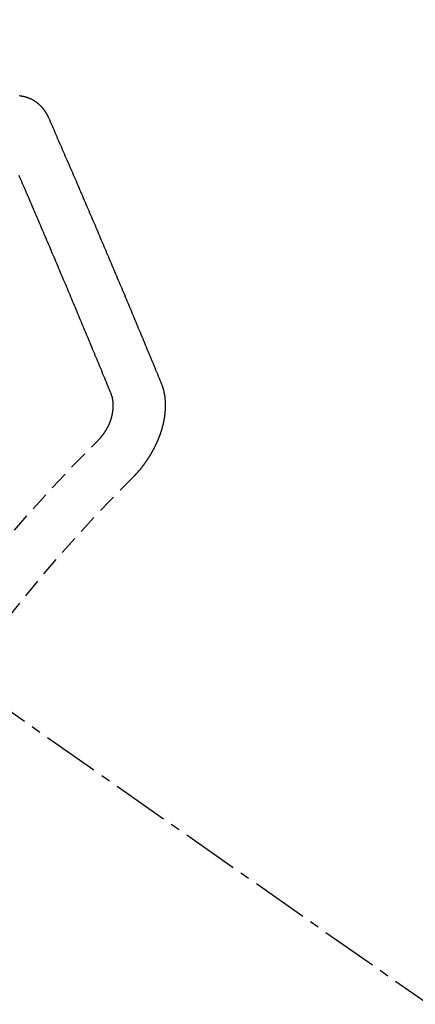
# Model space of a CAD drawing. Units: millimetres. Extents: x -109 to 26472, y -120 to 8847.
# Drawn here: x 15803 to 15809, y 7134 to 7147 of the extents above; entities that cross this region are included whole.
import ezdxf

# ---------------------------------------------------------------- set-up
doc = ezdxf.new("R2010")
doc.units = ezdxf.units.MM
doc.linetypes.add('CENTER2', pattern=[1.125, 0.75, -0.125, 0.125, -0.125])
doc.linetypes.add('HIDDEN', pattern=[0.375, 0.25, -0.125])
doc.layers.get('DEFPOINTS').update_dxf_attribs({"color": 146})
doc.layers.add('150-機器', color=8, linetype='Continuous')
doc.layers.add('160-文字', color=254, linetype='Continuous')
doc.styles.add('KH001', font='txt')
doc.dimstyles.new('KH1xx015', dxfattribs={"dimscale": 10, "dimtxt": 3.8, "dimasz": 0.8, "dimexe": 0.3, "dimexo": 1.2, "dimgap": 0.5, "dimtad": 3, "dimdec": 1, "dimdsep": 46, "dimlunit": 6, "dimtxsty": 'KH001', "dimblk": 'DOT', "dimcen": 1, "dimdle": 1, "dimclrd": 256, "dimclre": 256, "dimclrt": 256, "dimadec": 0, "dimazin": 0, "dimtfac": 1, "dimtdec": 1, "dimtix": 1, "dimtmove": 2, "dimatfit": 3, "dimldrblk": 'CLOSEDBLANK', "dimfxl": 1, "dimtolj": 1, "dimtzin": 0, "dimlwd": -1, "dimlwe": -1, "dimarcsym": 0})
doc.dimstyles.new('KH1xx030', dxfattribs={"dimscale": 30, "dimtxt": 2, "dimasz": 0.6, "dimexe": 0.3, "dimexo": 1.2, "dimgap": 0.5, "dimtad": 3, "dimdec": 1, "dimdsep": 46, "dimlunit": 6, "dimtxsty": 'KH001', "dimblk": 'DOT', "dimcen": 1, "dimdle": 1, "dimclrd": 256, "dimclre": 256, "dimclrt": 256, "dimadec": 0, "dimazin": 0, "dimtfac": 1, "dimtdec": 1, "dimtix": 1, "dimtmove": 2, "dimatfit": 3, "dimldrblk": 'CLOSEDBLANK', "dimfxl": 1, "dimtolj": 1, "dimtzin": 0, "dimlwd": -1, "dimlwe": -1, "dimarcsym": 0})

# ---------------------------------------------------------------- blocks, each defined once
blk = doc.blocks.new('F402_H')
at = {"layer": '150-機器', "color": 13, "linetype": 'CENTER2'}
blk.add_line((0, 0), (-244.018, -170.863), dxfattribs=at)
at = {"layer": '150-機器', "color": 13, "linetype": 'HIDDEN'}
for points in [[(-223.03, -147.952), (-223.029, -147.95), (-223.028, -147.948), (-223.027, -147.946), (-223.026, -147.943), (-223.024, -147.941), (-223.023, -147.939), (-223.022, -147.937), (-223.021, -147.935), (-223.021, -147.932), (-223.02, -147.93), (-223.018, -147.928), (-223.017, -147.926), (-223.016, -147.924), (-223.014, -147.922), (-223.014, -147.919), (-223.013, -147.917), (-223.012, -147.915), (-223.01, -147.913), (-223.009, -147.911), (-223.008, -147.909), (-223.007, -147.907), (-223.006, -147.905), (-223.005, -147.903), (-223.003, -147.9), (-223.002, -147.897), (-223.001, -147.895), (-223, -147.893), (-222.999, -147.892), (-222.997, -147.889), (-222.996, -147.887), (-222.995, -147.885), (-222.994, -147.883), (-222.992, -147.882), (-222.991, -147.88), (-222.989, -147.877), (-222.988, -147.876), (-222.987, -147.874), (-222.986, -147.872), (-222.984, -147.869), (-222.983, -147.867), (-222.982, -147.866), (-222.981, -147.864), (-222.98, -147.862), (-222.978, -147.859), (-222.977, -147.858), (-222.975, -147.856), (-222.974, -147.854), (-222.973, -147.852), (-222.971, -147.85), (-222.969, -147.849), (-222.968, -147.847), (-222.967, -147.845), (-222.965, -147.842), (-222.964, -147.841), (-222.963, -147.839), (-222.962, -147.837), (-222.959, -147.836), (-222.958, -147.834), (-222.956, -147.832), (-222.955, -147.83), (-222.954, -147.828), (-222.952, -147.827), (-222.951, -147.825), (-222.949, -147.824), (-222.947, -147.821), (-222.946, -147.819), (-222.945, -147.818), (-222.944, -147.816), (-222.941, -147.814), (-222.94, -147.812), (-222.938, -147.811), (-222.937, -147.809), (-222.935, -147.808), (-222.934, -147.806), (-222.932, -147.804), (-222.931, -147.803), (-222.929, -147.801), (-222.927, -147.8), (-222.926, -147.798), (-222.924, -147.797), (-222.922, -147.794), (-222.921, -147.793), (-222.919, -147.792), (-222.918, -147.79), (-222.916, -147.788), (-222.914, -147.787), (-222.913, -147.785), (-222.911, -147.784), (-222.909, -147.782), (-222.908, -147.78), (-222.906, -147.779), (-222.905, -147.778), (-222.902, -147.776), (-222.901, -147.774), (-222.899, -147.773), (-222.898, -147.772), (-222.895, -147.77), (-222.894, -147.768), (-222.893, -147.767), (-222.891, -147.766), (-222.889, -147.764), (-222.887, -147.763), (-222.885, -147.762), (-222.884, -147.76), (-222.882, -147.758), (-222.88, -147.757), (-222.879, -147.756), (-222.877, -147.755), (-222.874, -147.753), (-222.873, -147.752), (-222.871, -147.751), (-222.869, -147.749), (-222.867, -147.748), (-222.865, -147.747), (-222.864, -147.746), (-222.861, -147.744), (-222.86, -147.743), (-222.858, -147.742), (-222.856, -147.741), (-222.854, -147.739), (-222.852, -147.738), (-222.851, -147.737), (-222.849, -147.735), (-222.847, -147.734), (-222.845, -147.732), (-222.843, -147.731), (-222.842, -147.73), (-222.839, -147.729), (-222.837, -147.728), (-222.835, -147.727), (-222.834, -147.726), (-222.831, -147.724), (-222.83, -147.723), (-222.828, -147.723), (-222.826, -147.722), (-222.823, -147.72), (-222.822, -147.719), (-222.82, -147.718), (-222.818, -147.717), (-222.816, -147.715), (-222.814, -147.714), (-222.812, -147.713), (-222.81, -147.713), (-222.808, -147.711), (-222.806, -147.71), (-222.804, -147.71), (-222.802, -147.709), (-222.8, -147.707), (-222.797, -147.707), (-222.796, -147.705), (-222.794, -147.705), (-222.791, -147.703), (-222.79, -147.702), (-222.787, -147.702), (-222.786, -147.701), (-222.783, -147.7), (-222.781, -147.699), (-222.779, -147.698), (-222.777, -147.697), (-222.776, -147.696), (-222.773, -147.695), (-222.771, -147.694), (-222.769, -147.694), (-222.767, -147.693), (-222.765, -147.692), (-222.762, -147.691), (-222.76, -147.69), (-222.758, -147.69), (-222.756, -147.689), (-222.753, -147.688), (-222.752, -147.687), (-222.75, -147.686), (-222.747, -147.686), (-222.746, -147.685), (-222.743, -147.684), (-222.74, -147.684), (-222.739, -147.682), (-222.737, -147.682), (-222.734, -147.682), (-222.732, -147.68), (-222.73, -147.68), (-222.728, -147.679), (-222.725, -147.679), (-222.724, -147.678), (-222.721, -147.678), (-222.718, -147.677), (-222.716, -147.676), (-222.715, -147.675), (-222.712, -147.675), (-222.71, -147.675), (-222.707, -147.674), (-222.705, -147.673), (-222.703, -147.673), (-222.701, -147.672), (-222.699, -147.672), (-222.697, -147.671), (-222.694, -147.67), (-222.691, -147.67), (-222.689, -147.67), (-222.687, -147.669), (-222.685, -147.669), (-222.683, -147.669), (-222.68, -147.668), (-222.677, -147.668), (-222.675, -147.667), (-222.673, -147.667), (-222.671, -147.667), (-222.669, -147.666), (-222.666, -147.666), (-222.664, -147.666), (-222.662, -147.665), (-222.659, -147.664), (-222.657, -147.664), (-222.655, -147.664), (-222.652, -147.663), (-222.65, -147.663), (-222.648, -147.663), (-222.645, -147.663), (-222.643, -147.663)], [(-224.528, -151.485), (-224.517, -151.457), (-224.505, -151.43), (-224.494, -151.403), (-224.483, -151.375), (-224.472, -151.347), (-224.461, -151.32), (-224.449, -151.292), (-224.437, -151.264), (-224.426, -151.237), (-224.415, -151.21), (-224.404, -151.182), (-224.391, -151.154), (-224.38, -151.127), (-224.369, -151.1), (-224.358, -151.072), (-224.346, -151.045), (-224.335, -151.016), (-224.324, -150.989), (-224.312, -150.961), (-224.3, -150.933), (-224.289, -150.906), (-224.278, -150.879), (-224.266, -150.851), (-224.254, -150.823), (-224.243, -150.796), (-224.231, -150.768), (-224.22, -150.741), (-224.208, -150.713), (-224.196, -150.685), (-224.186, -150.657), (-224.174, -150.63), (-224.162, -150.602), (-224.151, -150.574), (-224.139, -150.546), (-224.128, -150.519), (-224.116, -150.492), (-224.104, -150.464), (-224.093, -150.436), (-224.081, -150.408), (-224.07, -150.381), (-224.058, -150.353), (-224.046, -150.326), (-224.035, -150.297), (-224.024, -150.27), (-224.011, -150.242), (-224, -150.214), (-223.988, -150.186), (-223.977, -150.159), (-223.965, -150.131), (-223.953, -150.104), (-223.941, -150.076), (-223.929, -150.048), (-223.918, -150.02), (-223.906, -149.992), (-223.895, -149.965), (-223.883, -149.937), (-223.87, -149.909), (-223.86, -149.881), (-223.848, -149.853), (-223.836, -149.825), (-223.824, -149.798), (-223.812, -149.77), (-223.8, -149.742), (-223.789, -149.714), (-223.777, -149.686), (-223.765, -149.659), (-223.753, -149.631), (-223.741, -149.603), (-223.729, -149.575), (-223.717, -149.547), (-223.706, -149.52), (-223.694, -149.492), (-223.682, -149.464), (-223.67, -149.436), (-223.659, -149.408), (-223.647, -149.38), (-223.635, -149.352), (-223.623, -149.324), (-223.611, -149.296), (-223.598, -149.268), (-223.587, -149.241), (-223.575, -149.213), (-223.563, -149.185), (-223.551, -149.157), (-223.539, -149.129), (-223.527, -149.101), (-223.515, -149.073), (-223.503, -149.045), (-223.491, -149.018), (-223.479, -148.99), (-223.467, -148.962), (-223.455, -148.934), (-223.443, -148.906), (-223.431, -148.877), (-223.419, -148.849), (-223.407, -148.821), (-223.395, -148.793), (-223.383, -148.766), (-223.371, -148.738), (-223.359, -148.71), (-223.347, -148.682), (-223.335, -148.654), (-223.323, -148.626), (-223.311, -148.598), (-223.298, -148.57), (-223.286, -148.542), (-223.274, -148.514), (-223.261, -148.485), (-223.249, -148.458), (-223.237, -148.43), (-223.225, -148.402), (-223.213, -148.374), (-223.201, -148.346), (-223.189, -148.318), (-223.177, -148.29), (-223.164, -148.261), (-223.152, -148.233), (-223.14, -148.205), (-223.128, -148.177), (-223.116, -148.149), (-223.104, -148.121), (-223.091, -148.092), (-223.079, -148.064), (-223.067, -148.036), (-223.055, -148.008), (-223.042, -147.98), (-223.03, -147.952)], [(-223.849, -151.591), (-223.838, -151.564), (-223.827, -151.536), (-223.816, -151.509), (-223.805, -151.481), (-223.793, -151.454), (-223.782, -151.426), (-223.771, -151.399), (-223.76, -151.372), (-223.748, -151.344), (-223.737, -151.317), (-223.726, -151.29), (-223.714, -151.262), (-223.702, -151.234), (-223.691, -151.207), (-223.68, -151.179), (-223.669, -151.152), (-223.657, -151.125), (-223.645, -151.097), (-223.634, -151.069), (-223.623, -151.042), (-223.611, -151.015), (-223.6, -150.987), (-223.588, -150.959), (-223.577, -150.932), (-223.565, -150.905), (-223.554, -150.877), (-223.542, -150.849), (-223.531, -150.822), (-223.52, -150.795), (-223.507, -150.767), (-223.496, -150.739), (-223.485, -150.712), (-223.474, -150.684), (-223.462, -150.657), (-223.45, -150.629), (-223.439, -150.602), (-223.427, -150.574), (-223.416, -150.546), (-223.404, -150.519), (-223.393, -150.49), (-223.382, -150.463), (-223.37, -150.435), (-223.358, -150.408), (-223.346, -150.38), (-223.335, -150.352), (-223.324, -150.325), (-223.312, -150.297), (-223.3, -150.27), (-223.288, -150.242), (-223.277, -150.214), (-223.265, -150.186), (-223.254, -150.159), (-223.241, -150.131), (-223.23, -150.104), (-223.218, -150.076), (-223.207, -150.048), (-223.195, -150.02), (-223.183, -149.993), (-223.171, -149.965), (-223.159, -149.937), (-223.148, -149.91), (-223.136, -149.882), (-223.125, -149.854), (-223.113, -149.827), (-223.1, -149.799), (-223.089, -149.771), (-223.077, -149.743), (-223.066, -149.716), (-223.054, -149.688), (-223.042, -149.66), (-223.03, -149.633), (-223.018, -149.605), (-223.006, -149.577), (-222.995, -149.549), (-222.983, -149.521), (-222.971, -149.493), (-222.959, -149.466), (-222.947, -149.438), (-222.935, -149.41), (-222.923, -149.382), (-222.911, -149.354), (-222.9, -149.327), (-222.888, -149.299), (-222.876, -149.271), (-222.864, -149.243), (-222.852, -149.215), (-222.84, -149.188), (-222.828, -149.16), (-222.816, -149.132), (-222.804, -149.104), (-222.792, -149.076), (-222.78, -149.048), (-222.769, -149.021), (-222.756, -148.993), (-222.744, -148.965), (-222.732, -148.937), (-222.72, -148.909), (-222.708, -148.881), (-222.696, -148.853), (-222.684, -148.825), (-222.672, -148.797), (-222.66, -148.769), (-222.648, -148.741), (-222.636, -148.714)], [(-224.141, -152.716), (-224.143, -152.714), (-224.146, -152.711), (-224.148, -152.709), (-224.151, -152.706), (-224.153, -152.704), (-224.156, -152.701), (-224.158, -152.699), (-224.16, -152.697), (-224.162, -152.693), (-224.165, -152.692), (-224.168, -152.689), (-224.17, -152.686), (-224.173, -152.684), (-224.175, -152.681), (-224.178, -152.679), (-224.179, -152.676), (-224.182, -152.673), (-224.184, -152.671), (-224.187, -152.668), (-224.189, -152.666), (-224.192, -152.663), (-224.194, -152.661), (-224.197, -152.658), (-224.199, -152.656), (-224.202, -152.653), (-224.203, -152.65), (-224.206, -152.647), (-224.208, -152.645), (-224.211, -152.642), (-224.213, -152.64), (-224.215, -152.637), (-224.217, -152.634), (-224.22, -152.632), (-224.222, -152.629), (-224.224, -152.626), (-224.227, -152.624), (-224.229, -152.621), (-224.231, -152.618), (-224.234, -152.616), (-224.236, -152.612), (-224.238, -152.61), (-224.241, -152.607), (-224.243, -152.605), (-224.245, -152.602), (-224.247, -152.599), (-224.25, -152.596), (-224.252, -152.593), (-224.254, -152.591), (-224.256, -152.587), (-224.258, -152.585), (-224.261, -152.582), (-224.263, -152.58), (-224.265, -152.577), (-224.267, -152.573), (-224.269, -152.571), (-224.272, -152.568), (-224.274, -152.566), (-224.276, -152.562), (-224.278, -152.559), (-224.28, -152.557), (-224.282, -152.553), (-224.284, -152.551), (-224.287, -152.548), (-224.289, -152.545), (-224.291, -152.543), (-224.293, -152.539), (-224.295, -152.537), (-224.297, -152.534), (-224.299, -152.531), (-224.301, -152.528), (-224.304, -152.525), (-224.305, -152.522), (-224.308, -152.519), (-224.309, -152.516), (-224.312, -152.513), (-224.314, -152.51), (-224.316, -152.507), (-224.318, -152.504), (-224.32, -152.501), (-224.322, -152.498), (-224.324, -152.495), (-224.326, -152.493), (-224.328, -152.489), (-224.331, -152.486), (-224.332, -152.484), (-224.335, -152.48), (-224.336, -152.478), (-224.339, -152.475), (-224.341, -152.472), (-224.343, -152.469), (-224.344, -152.465), (-224.346, -152.463), (-224.348, -152.46), (-224.35, -152.456), (-224.352, -152.454), (-224.354, -152.451), (-224.356, -152.448), (-224.358, -152.445), (-224.36, -152.441), (-224.362, -152.439), (-224.364, -152.435), (-224.366, -152.433), (-224.368, -152.43), (-224.369, -152.426), (-224.371, -152.423), (-224.373, -152.42), (-224.375, -152.418), (-224.377, -152.414), (-224.379, -152.41), (-224.381, -152.408), (-224.383, -152.405), (-224.384, -152.402), (-224.386, -152.398), (-224.388, -152.396), (-224.39, -152.393), (-224.391, -152.389), (-224.393, -152.386), (-224.395, -152.383), (-224.396, -152.38), (-224.399, -152.377), (-224.401, -152.374), (-224.402, -152.371), (-224.404, -152.367), (-224.405, -152.364), (-224.407, -152.361), (-224.409, -152.359), (-224.411, -152.355), (-224.413, -152.351), (-224.414, -152.348), (-224.416, -152.345), (-224.418, -152.343), (-224.419, -152.339), (-224.421, -152.336), (-224.422, -152.333), (-224.424, -152.33), (-224.426, -152.326), (-224.428, -152.323), (-224.429, -152.32), (-224.431, -152.317), (-224.432, -152.314), (-224.434, -152.31), (-224.435, -152.307), (-224.437, -152.304), (-224.438, -152.301), (-224.441, -152.298), (-224.441, -152.295), (-224.444, -152.292), (-224.445, -152.289), (-224.447, -152.285), (-224.448, -152.282), (-224.449, -152.278), (-224.451, -152.276), (-224.453, -152.272), (-224.454, -152.27), (-224.456, -152.266), (-224.457, -152.263), (-224.459, -152.26), (-224.46, -152.256), (-224.462, -152.253), (-224.463, -152.25), (-224.464, -152.246), (-224.466, -152.244), (-224.468, -152.24), (-224.469, -152.237), (-224.47, -152.233), (-224.472, -152.231), (-224.473, -152.227), (-224.474, -152.224), (-224.476, -152.221), (-224.477, -152.218), (-224.479, -152.214), (-224.48, -152.211), (-224.481, -152.208), (-224.483, -152.204), (-224.484, -152.201), (-224.485, -152.198), (-224.487, -152.195), (-224.488, -152.191), (-224.489, -152.188), (-224.49, -152.185), (-224.492, -152.181), (-224.493, -152.178), (-224.495, -152.175), (-224.496, -152.172), (-224.497, -152.169), (-224.498, -152.165), (-224.499, -152.162), (-224.5, -152.159), (-224.501, -152.155), (-224.503, -152.153), (-224.505, -152.149), (-224.505, -152.146), (-224.506, -152.143), (-224.508, -152.139), (-224.509, -152.136), (-224.51, -152.133), (-224.511, -152.129), (-224.512, -152.126), (-224.513, -152.123), (-224.514, -152.119), (-224.515, -152.116), (-224.516, -152.113), (-224.517, -152.11), (-224.519, -152.106), (-224.519, -152.103), (-224.52, -152.1), (-224.522, -152.097), (-224.523, -152.094), (-224.524, -152.091), (-224.525, -152.088), (-224.526, -152.084), (-224.527, -152.081), (-224.528, -152.078), (-224.529, -152.075), (-224.53, -152.071), (-224.531, -152.068), (-224.532, -152.065), (-224.532, -152.061), (-224.533, -152.058), (-224.534, -152.054), (-224.535, -152.051), (-224.536, -152.048), (-224.537, -152.045), (-224.538, -152.042), (-224.538, -152.039), (-224.54, -152.035), (-224.54, -152.032), (-224.541, -152.029), (-224.542, -152.026), (-224.542, -152.022), (-224.543, -152.019), (-224.544, -152.016), (-224.545, -152.013), (-224.547, -152.009), (-224.547, -152.006), (-224.548, -152.003), (-224.548, -152), (-224.549, -151.997), (-224.549, -151.993), (-224.55, -151.99), (-224.551, -151.987), (-224.552, -151.984), (-224.552, -151.98), (-224.553, -151.977), (-224.554, -151.974), (-224.554, -151.971), (-224.555, -151.968), (-224.556, -151.965), (-224.556, -151.961), (-224.557, -151.958), (-224.558, -151.955), (-224.558, -151.951), (-224.559, -151.948), (-224.56, -151.945), (-224.56, -151.942), (-224.561, -151.939), (-224.561, -151.935), (-224.562, -151.932), (-224.562, -151.929), (-224.563, -151.925), (-224.563, -151.922), (-224.564, -151.919), (-224.564, -151.917), (-224.565, -151.914), (-224.565, -151.91), (-224.566, -151.907), (-224.566, -151.903), (-224.567, -151.9), (-224.567, -151.897), (-224.567, -151.895), (-224.567, -151.891), (-224.568, -151.888), (-224.568, -151.884), (-224.569, -151.881), (-224.569, -151.878), (-224.57, -151.875), (-224.57, -151.872), (-224.57, -151.869), (-224.571, -151.865), (-224.571, -151.863), (-224.571, -151.859), (-224.572, -151.856), (-224.572, -151.853), (-224.572, -151.851), (-224.572, -151.847), (-224.573, -151.844), (-224.573, -151.84), (-224.573, -151.838), (-224.574, -151.835), (-224.574, -151.831), (-224.574, -151.829), (-224.574, -151.825), (-224.574, -151.822), (-224.575, -151.819), (-224.575, -151.816), (-224.575, -151.814), (-224.575, -151.81), (-224.575, -151.806), (-224.576, -151.804), (-224.576, -151.801), (-224.575, -151.798), (-224.576, -151.795), (-224.576, -151.791), (-224.576, -151.788), (-224.577, -151.785), (-224.576, -151.783), (-224.576, -151.779), (-224.576, -151.777), (-224.577, -151.773), (-224.576, -151.771), (-224.577, -151.767), (-224.576, -151.765), (-224.577, -151.761), (-224.576, -151.758), (-224.577, -151.755), (-224.576, -151.753), (-224.577, -151.749), (-224.576, -151.746), (-224.576, -151.744), (-224.576, -151.74), (-224.576, -151.738), (-224.576, -151.734), (-224.576, -151.732), (-224.576, -151.729), (-224.576, -151.725), (-224.575, -151.723), (-224.576, -151.72), (-224.576, -151.717), (-224.575, -151.714), (-224.575, -151.711), (-224.575, -151.708), (-224.575, -151.705), (-224.575, -151.703), (-224.575, -151.699), (-224.574, -151.696), (-224.574, -151.694), (-224.573, -151.691), (-224.574, -151.688), (-224.574, -151.685), (-224.573, -151.682), (-224.573, -151.679), (-224.572, -151.677), (-224.572, -151.673), (-224.572, -151.67), (-224.572, -151.668), (-224.572, -151.665), (-224.571, -151.662), (-224.571, -151.66), (-224.571, -151.656), (-224.57, -151.653), (-224.57, -151.651), (-224.569, -151.648), (-224.569, -151.645), (-224.569, -151.643), (-224.569, -151.64), (-224.568, -151.637), (-224.568, -151.634), (-224.567, -151.632), (-224.567, -151.629), (-224.566, -151.626), (-224.566, -151.623), (-224.565, -151.621), (-224.565, -151.618), (-224.564, -151.615), (-224.564, -151.612), (-224.563, -151.609), (-224.563, -151.607), (-224.562, -151.604), (-224.562, -151.601), (-224.561, -151.598), (-224.561, -151.596), (-224.56, -151.593), (-224.56, -151.59), (-224.56, -151.588), (-224.559, -151.586), (-224.559, -151.583), (-224.557, -151.58), (-224.557, -151.577), (-224.556, -151.574), (-224.556, -151.571), (-224.555, -151.569), (-224.554, -151.567), (-224.554, -151.564), (-224.553, -151.561), (-224.552, -151.559), (-224.552, -151.556), (-224.551, -151.554), (-224.551, -151.551), (-224.55, -151.549), (-224.549, -151.546), (-224.549, -151.543), (-224.548, -151.541), (-224.547, -151.539), (-224.546, -151.537), (-224.546, -151.534), (-224.545, -151.531), (-224.543, -151.528), (-224.543, -151.526), (-224.542, -151.524), (-224.541, -151.521), (-224.54, -151.519), (-224.54, -151.516), (-224.539, -151.514), (-224.538, -151.511), (-224.537, -151.51), (-224.537, -151.507), (-224.535, -151.504), (-224.534, -151.501), (-224.533, -151.499), (-224.533, -151.497), (-224.532, -151.495), (-224.531, -151.492), (-224.53, -151.49), (-224.53, -151.487), (-224.528, -151.485)], [(-223.682, -152.223), (-223.684, -152.22), (-223.687, -152.217), (-223.69, -152.215), (-223.692, -152.212), (-223.695, -152.209), (-223.698, -152.206), (-223.7, -152.204), (-223.703, -152.202), (-223.705, -152.198), (-223.707, -152.196), (-223.71, -152.193), (-223.713, -152.19), (-223.716, -152.187), (-223.718, -152.184), (-223.721, -152.182), (-223.723, -152.179), (-223.725, -152.175), (-223.728, -152.173), (-223.731, -152.17), (-223.732, -152.167), (-223.735, -152.164), (-223.738, -152.161), (-223.74, -152.158), (-223.742, -152.155), (-223.744, -152.151), (-223.747, -152.148), (-223.748, -152.146), (-223.752, -152.143), (-223.754, -152.14), (-223.756, -152.136), (-223.758, -152.133), (-223.761, -152.13), (-223.763, -152.127), (-223.765, -152.124), (-223.767, -152.121), (-223.769, -152.118), (-223.772, -152.114), (-223.774, -152.111), (-223.775, -152.107), (-223.778, -152.104), (-223.78, -152.101), (-223.782, -152.098), (-223.784, -152.095), (-223.786, -152.092), (-223.788, -152.088), (-223.79, -152.085), (-223.792, -152.081), (-223.794, -152.077), (-223.795, -152.075), (-223.798, -152.072), (-223.799, -152.068), (-223.802, -152.065), (-223.804, -152.061), (-223.805, -152.058), (-223.808, -152.054), (-223.808, -152.051), (-223.811, -152.048), (-223.812, -152.044), (-223.815, -152.041), (-223.816, -152.037), (-223.818, -152.034), (-223.819, -152.031), (-223.821, -152.027), (-223.823, -152.024), (-223.824, -152.02), (-223.826, -152.016), (-223.828, -152.013), (-223.829, -152.01), (-223.831, -152.006), (-223.832, -152.002), (-223.834, -152), (-223.835, -151.996), (-223.837, -151.992), (-223.838, -151.988), (-223.839, -151.985), (-223.841, -151.981), (-223.843, -151.978), (-223.844, -151.974), (-223.845, -151.971), (-223.847, -151.967), (-223.848, -151.963), (-223.849, -151.96), (-223.85, -151.956), (-223.852, -151.953), (-223.853, -151.95), (-223.854, -151.946), (-223.854, -151.942), (-223.856, -151.938), (-223.857, -151.934), (-223.858, -151.931), (-223.86, -151.928), (-223.861, -151.925), (-223.861, -151.92), (-223.863, -151.916), (-223.864, -151.913), (-223.864, -151.909), (-223.865, -151.906), (-223.867, -151.902), (-223.867, -151.898), (-223.868, -151.895), (-223.869, -151.892), (-223.87, -151.887), (-223.871, -151.884), (-223.871, -151.881), (-223.872, -151.877), (-223.872, -151.873), (-223.874, -151.869), (-223.874, -151.866), (-223.875, -151.863), (-223.875, -151.858), (-223.876, -151.855), (-223.877, -151.851), (-223.877, -151.847), (-223.878, -151.844), (-223.878, -151.841), (-223.879, -151.836), (-223.88, -151.833), (-223.88, -151.83), (-223.88, -151.826), (-223.88, -151.822), (-223.881, -151.819), (-223.881, -151.815), (-223.881, -151.811), (-223.882, -151.808), (-223.882, -151.804), (-223.882, -151.801), (-223.883, -151.798), (-223.883, -151.793), (-223.883, -151.79), (-223.883, -151.786), (-223.884, -151.782), (-223.884, -151.779), (-223.884, -151.775), (-223.884, -151.772), (-223.883, -151.769), (-223.883, -151.765), (-223.883, -151.762), (-223.884, -151.758), (-223.884, -151.754), (-223.884, -151.751), (-223.884, -151.747), (-223.883, -151.744), (-223.883, -151.741), (-223.883, -151.737), (-223.883, -151.733), (-223.882, -151.73), (-223.882, -151.727), (-223.882, -151.723), (-223.882, -151.72), (-223.882, -151.717), (-223.881, -151.713), (-223.881, -151.71), (-223.881, -151.706), (-223.88, -151.703), (-223.88, -151.699), (-223.879, -151.696), (-223.879, -151.693), (-223.879, -151.69), (-223.877, -151.687), (-223.877, -151.683), (-223.877, -151.68), (-223.876, -151.677), (-223.876, -151.673), (-223.875, -151.671), (-223.874, -151.667), (-223.873, -151.665), (-223.874, -151.661), (-223.872, -151.658), (-223.872, -151.655), (-223.87, -151.651), (-223.87, -151.649), (-223.869, -151.646), (-223.868, -151.643), (-223.868, -151.64), (-223.866, -151.636), (-223.866, -151.634), (-223.865, -151.63), (-223.864, -151.628), (-223.864, -151.625), (-223.862, -151.622), (-223.861, -151.619), (-223.86, -151.616), (-223.859, -151.613), (-223.858, -151.611), (-223.857, -151.608), (-223.856, -151.605), (-223.855, -151.603), (-223.853, -151.599), (-223.852, -151.597), (-223.851, -151.594), (-223.849, -151.591)]]:
    blk.add_lwpolyline(points, dxfattribs=at)
for radius in [20.146, 19.474]:
    blk.add_arc((-237.851, -166.545), radius, 24.6923, 45.3078, dxfattribs=at)
blk = doc.blocks.new('_Dot')
at = {"color": 0, "linetype": 'ByBlock', "lineweight": -2}
blk.add_line((-0.5, 0), (-1, 0), dxfattribs=at)
at = {"color": 0, "linetype": 'ByBlock', "const_width": 0.5}
blk.add_lwpolyline([(-0.25, 0, 1), (0.25, 0, 1)], format="xyb", close=True, dxfattribs=at)
blk = doc.blocks.new('*D570')
at = {"layer": 'DEFPOINTS', "transparency": 16777216}
for p, q in [((15800.645, 7281.268), (15800.645, 7037.38)), ((15920.645, 7226.268), (15920.645, 7037.38)), ((15912.645, 7040.38), (15808.645, 7040.38))]:
    blk.add_line(p, q, dxfattribs=at)
at = {"layer": 'DEFPOINTS', "color": 0, "transparency": 16777216}
for p in [(15800.645, 7293.268), (15920.645, 7238.268), (15800.645, 7040.38)]:
    blk.add_point(p, dxfattribs=at)
at = {"layer": 'DEFPOINTS', "transparency": 16777216, "xscale": 8, "yscale": 8, "zscale": 8, "rotation": 180}
blk.add_blockref('_Dot', (15800.645, 7040.38), dxfattribs=at)
at = {"layer": 'DEFPOINTS', "transparency": 16777216, "xscale": 8, "yscale": 8, "zscale": 8}
blk.add_blockref('_Dot', (15920.645, 7040.38), dxfattribs=at)
at = {"layer": 'DEFPOINTS', "transparency": 16777216, "insert": (15860.645, 7064.38), "char_height": 38, "attachment_point": 5, "style": 'KH001'}
blk.add_mtext('\\A1;120', dxfattribs=at)
blk = doc.blocks.new('_ClosedBlank')
at = {"color": 0, "linetype": 'ByBlock', "lineweight": -2}
for p, q in [((-1, 0.16667), (0, 0)), ((-1, 0.16667), (-1, -0.16667)), ((0, 0), (-1, -0.16667))]:
    blk.add_line(p, q, dxfattribs=at)

msp = doc.modelspace()

# ---------------------------------------------------------------- block references
at = {"layer": '150-機器', "xscale": -1}
msp.add_blockref('F402_H', (15580.674, 7293.404), dxfattribs=at)

# ---------------------------------------------------------------- dimensions: what is measured, and where the dimension line sits
at = {"layer": 'DEFPOINTS'}
dim = msp.add_linear_dim(base=(15800.645, 7040.38), p1=(15920.645, 7238.268), p2=(15800.645, 7293.268), dimstyle='KH1xx015', dxfattribs=at)
dim.commit()
dim.dimension.update_dxf_attribs({"geometry": '*D570', "text_midpoint": (15860.645, 7064.38)})

# ---------------------------------------------------------------- leaders
at = {"layer": '160-文字', "annotation_type": 0, "has_hookline": 1, "hookline_direction": 1, "text_width": 1009.949}
msp.add_leader([(15920.645, 7293.268), (15880.696, 4926.114), (15862.696, 4926.114)], dimstyle='KH1xx030', override={"dimgap": 0.5, "dimtad": 1}, dxfattribs=at)

doc.saveas('drawing.dxf')
